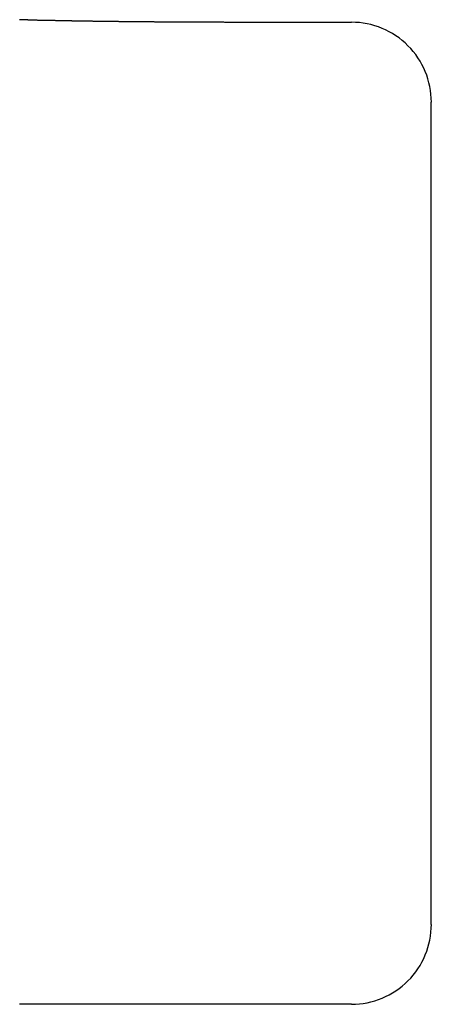
# Model space of a CAD drawing. Extents: x -615 to 944, y -692 to 928.
# Drawn here: x 129 to 135, y -30 to -18 of the extents above; entities that cross this region are included whole.
import ezdxf

# ---------------------------------------------------------------- set-up
doc = ezdxf.new("R2010")
doc.units = 0
doc.header["$LTSCALE"] = 20
doc.layers.add('DETAIL', color=5, linetype='CONTINUOUS')

msp = doc.modelspace()

# ---------------------------------------------------------------- linework, layer by layer
at = {"layer": 'DETAIL', "color": 5, "linetype": 'CONTINUOUS'}
for p, q in [((129.486, -17.676), (129.48, -17.676)), ((129.491, -17.676), (129.486, -17.676)), ((129.497, -17.676), (129.491, -17.676)), ((129.502, -17.676), (129.497, -17.676)), ((129.508, -17.677), (129.502, -17.676)), ((129.513, -17.677), (129.508, -17.677)), ((129.518, -17.677), (129.513, -17.677)), ((129.524, -17.677), (129.518, -17.677)), ((129.529, -17.677), (129.524, -17.677)), ((129.534, -17.678), (129.529, -17.677)), ((129.54, -17.678), (129.534, -17.678)), ((129.545, -17.678), (129.54, -17.678)), ((129.55, -17.678), (129.545, -17.678)), ((129.556, -17.678), (129.55, -17.678)), ((129.561, -17.679), (129.556, -17.678)), ((129.567, -17.679), (129.561, -17.679)), ((129.572, -17.679), (129.567, -17.679)), ((129.578, -17.679), (129.572, -17.679)), ((129.583, -17.679), (129.578, -17.679)), ((129.588, -17.68), (129.583, -17.679)), ((129.594, -17.68), (129.588, -17.68)), ((129.599, -17.68), (129.594, -17.68)), ((129.604, -17.68), (129.599, -17.68)), ((129.609, -17.68), (129.604, -17.68)), ((129.614, -17.681), (129.609, -17.68)), ((129.62, -17.681), (129.614, -17.681)), ((129.625, -17.681), (129.62, -17.681)), ((129.631, -17.681), (129.625, -17.681)), ((129.637, -17.681), (129.631, -17.681)), ((129.643, -17.681), (129.637, -17.681)), ((129.649, -17.682), (129.643, -17.681)), ((129.656, -17.682), (129.649, -17.682)), ((129.663, -17.682), (129.656, -17.682)), ((129.67, -17.682), (129.663, -17.682)), ((129.677, -17.683), (129.67, -17.682)), ((129.684, -17.683), (129.677, -17.683)), ((129.691, -17.683), (129.684, -17.683)), ((129.698, -17.683), (129.691, -17.683)), ((129.704, -17.683), (129.698, -17.683)), ((129.711, -17.684), (129.704, -17.683)), ((129.718, -17.684), (129.711, -17.684)), ((129.724, -17.684), (129.718, -17.684)), ((129.731, -17.684), (129.724, -17.684)), ((129.738, -17.684), (129.731, -17.684)), ((129.745, -17.684), (129.738, -17.684)), ((129.751, -17.685), (129.745, -17.684)), ((129.758, -17.685), (129.751, -17.685)), ((129.765, -17.685), (129.758, -17.685)), ((129.772, -17.685), (129.765, -17.685)), ((129.778, -17.685), (129.772, -17.685)), ((129.785, -17.685), (129.778, -17.685)), ((129.792, -17.686), (129.785, -17.685)), ((129.799, -17.686), (129.792, -17.686)), ((129.806, -17.686), (129.799, -17.686)), ((129.812, -17.686), (129.806, -17.686)), ((129.819, -17.686), (129.812, -17.686)), ((129.826, -17.686), (129.819, -17.686)), ((129.832, -17.686), (129.826, -17.686)), ((129.839, -17.687), (129.832, -17.686)), ((129.845, -17.687), (129.839, -17.687)), ((129.852, -17.687), (129.845, -17.687)), ((129.859, -17.687), (129.852, -17.687)), ((129.866, -17.687), (129.859, -17.687)), ((129.873, -17.687), (129.866, -17.687)), ((129.881, -17.687), (129.873, -17.687)), ((129.888, -17.688), (129.881, -17.687)), ((129.896, -17.688), (129.888, -17.688)), ((129.905, -17.688), (129.896, -17.688)), ((129.913, -17.688), (129.905, -17.688)), ((129.921, -17.688), (129.913, -17.688)), ((129.929, -17.688), (129.921, -17.688)), ((129.937, -17.689), (129.929, -17.688)), ((129.945, -17.689), (129.937, -17.689)), ((129.953, -17.689), (129.945, -17.689)), ((129.961, -17.689), (129.953, -17.689)), ((129.969, -17.689), (129.961, -17.689)), ((129.977, -17.689), (129.969, -17.689)), ((129.985, -17.69), (129.977, -17.689)), ((129.993, -17.69), (129.985, -17.69)), ((130.001, -17.69), (129.993, -17.69)), ((130.009, -17.69), (130.001, -17.69)), ((130.017, -17.69), (130.009, -17.69)), ((130.025, -17.69), (130.017, -17.69)), ((130.033, -17.69), (130.025, -17.69)), ((130.041, -17.691), (130.033, -17.69)), ((130.049, -17.691), (130.041, -17.691)), ((130.057, -17.691), (130.049, -17.691)), ((130.065, -17.691), (130.057, -17.691)), ((130.073, -17.691), (130.065, -17.691)), ((130.081, -17.691), (130.073, -17.691)), ((130.089, -17.692), (130.081, -17.691)), ((130.097, -17.692), (130.089, -17.692)), ((130.105, -17.692), (130.097, -17.692)), ((130.113, -17.692), (130.105, -17.692)), ((130.121, -17.692), (130.113, -17.692)), ((130.129, -17.692), (130.121, -17.692)), ((130.137, -17.692), (130.129, -17.692)), ((130.145, -17.693), (130.137, -17.692)), ((130.153, -17.693), (130.145, -17.693)), ((130.162, -17.693), (130.153, -17.693)), ((130.171, -17.693), (130.162, -17.693)), ((130.18, -17.693), (130.171, -17.693)), ((130.189, -17.693), (130.18, -17.693)), ((130.198, -17.693), (130.189, -17.693)), ((130.208, -17.694), (130.198, -17.693)), ((130.217, -17.694), (130.208, -17.694)), ((130.226, -17.694), (130.217, -17.694)), ((130.235, -17.694), (130.226, -17.694)), ((130.245, -17.694), (130.235, -17.694)), ((130.254, -17.694), (130.245, -17.694)), ((130.263, -17.694), (130.254, -17.694)), ((130.272, -17.695), (130.263, -17.694)), ((130.281, -17.695), (130.272, -17.695)), ((130.29, -17.695), (130.281, -17.695)), ((130.299, -17.695), (130.29, -17.695)), ((130.308, -17.695), (130.299, -17.695)), ((130.317, -17.695), (130.308, -17.695)), ((130.326, -17.695), (130.317, -17.695)), ((130.336, -17.696), (130.326, -17.695)), ((130.345, -17.696), (130.336, -17.696)), ((130.354, -17.696), (130.345, -17.696)), ((130.363, -17.696), (130.354, -17.696)), ((130.372, -17.696), (130.363, -17.696)), ((130.381, -17.696), (130.372, -17.696)), ((130.39, -17.696), (130.381, -17.696)), ((130.399, -17.696), (130.39, -17.696)), ((130.408, -17.697), (130.399, -17.696)), ((130.417, -17.697), (130.408, -17.697)), ((130.426, -17.697), (130.417, -17.697)), ((130.435, -17.697), (130.426, -17.697)), ((130.444, -17.697), (130.435, -17.697)), ((130.454, -17.697), (130.444, -17.697)), ((130.463, -17.697), (130.454, -17.697)), ((130.472, -17.697), (130.463, -17.697)), ((130.482, -17.698), (130.472, -17.697)), ((130.492, -17.698), (130.482, -17.698)), ((130.502, -17.698), (130.492, -17.698)), ((130.512, -17.698), (130.502, -17.698)), ((130.522, -17.698), (130.512, -17.698)), ((130.533, -17.698), (130.522, -17.698)), ((130.543, -17.698), (130.533, -17.698)), ((130.553, -17.698), (130.543, -17.698)), ((130.563, -17.699), (130.553, -17.698)), ((130.573, -17.699), (130.563, -17.699)), ((130.583, -17.699), (130.573, -17.699)), ((130.593, -17.699), (130.583, -17.699)), ((130.603, -17.699), (130.593, -17.699)), ((130.614, -17.699), (130.603, -17.699)), ((130.624, -17.699), (130.614, -17.699)), ((130.634, -17.699), (130.624, -17.699)), ((130.644, -17.7), (130.634, -17.699)), ((130.654, -17.7), (130.644, -17.7)), ((130.664, -17.7), (130.654, -17.7)), ((130.674, -17.7), (130.664, -17.7)), ((130.684, -17.7), (130.674, -17.7)), ((130.694, -17.7), (130.684, -17.7)), ((130.704, -17.7), (130.694, -17.7)), ((130.715, -17.7), (130.704, -17.7)), ((130.725, -17.7), (130.715, -17.7)), ((130.735, -17.701), (130.725, -17.7)), ((130.745, -17.701), (130.735, -17.701)), ((130.755, -17.701), (130.745, -17.701)), ((130.765, -17.701), (130.755, -17.701)), ((130.775, -17.701), (130.765, -17.701)), ((130.785, -17.701), (130.775, -17.701)), ((130.795, -17.701), (130.785, -17.701)), ((130.805, -17.701), (130.795, -17.701)), ((130.815, -17.701), (130.805, -17.701)), ((130.825, -17.701), (130.815, -17.701)), ((130.836, -17.702), (130.825, -17.701)), ((130.847, -17.702), (130.836, -17.702)), ((130.858, -17.702), (130.847, -17.702)), ((130.869, -17.702), (130.858, -17.702)), ((130.88, -17.702), (130.869, -17.702)), ((130.891, -17.702), (130.88, -17.702)), ((130.902, -17.702), (130.891, -17.702)), ((130.913, -17.702), (130.902, -17.702)), ((130.924, -17.702), (130.913, -17.702)), ((130.935, -17.703), (130.924, -17.702)), ((130.945, -17.703), (130.935, -17.703)), ((130.956, -17.703), (130.945, -17.703)), ((130.967, -17.703), (130.956, -17.703)), ((130.978, -17.703), (130.967, -17.703)), ((130.989, -17.703), (130.978, -17.703)), ((131, -17.703), (130.989, -17.703)), ((131.011, -17.703), (131, -17.703)), ((131.022, -17.703), (131.011, -17.703)), ((131.032, -17.703), (131.022, -17.703)), ((131.043, -17.703), (131.032, -17.703)), ((131.054, -17.704), (131.043, -17.703)), ((131.065, -17.704), (131.054, -17.704)), ((131.076, -17.704), (131.065, -17.704)), ((131.087, -17.704), (131.076, -17.704)), ((131.098, -17.704), (131.087, -17.704)), ((131.109, -17.704), (131.098, -17.704)), ((131.12, -17.704), (131.109, -17.704)), ((131.131, -17.704), (131.12, -17.704)), ((131.141, -17.704), (131.131, -17.704)), ((131.152, -17.704), (131.141, -17.704)), ((131.163, -17.704), (131.152, -17.704)), ((131.174, -17.704), (131.163, -17.704)), ((131.185, -17.705), (131.174, -17.704)), ((131.196, -17.705), (131.185, -17.705)), ((131.207, -17.705), (131.196, -17.705)), ((131.218, -17.705), (131.207, -17.705)), ((131.23, -17.705), (131.218, -17.705)), ((131.241, -17.705), (131.23, -17.705)), ((131.253, -17.705), (131.241, -17.705)), ((131.264, -17.705), (131.253, -17.705)), ((131.276, -17.705), (131.264, -17.705)), ((131.288, -17.705), (131.276, -17.705)), ((131.299, -17.705), (131.288, -17.705)), ((131.311, -17.705), (131.299, -17.705)), ((131.322, -17.705), (131.311, -17.705)), ((131.334, -17.706), (131.322, -17.705)), ((131.345, -17.706), (131.334, -17.706)), ((131.357, -17.706), (131.345, -17.706)), ((131.368, -17.706), (131.357, -17.706)), ((131.38, -17.706), (131.368, -17.706)), ((131.391, -17.706), (131.38, -17.706)), ((131.403, -17.706), (131.391, -17.706)), ((131.414, -17.706), (131.403, -17.706)), ((131.426, -17.706), (131.414, -17.706)), ((131.437, -17.706), (131.426, -17.706)), ((131.449, -17.706), (131.437, -17.706)), ((131.46, -17.706), (131.449, -17.706)), ((131.472, -17.706), (131.46, -17.706)), ((131.483, -17.706), (131.472, -17.706)), ((131.495, -17.706), (131.483, -17.706)), ((131.507, -17.707), (131.495, -17.706)), ((131.518, -17.707), (131.507, -17.707)), ((131.529, -17.707), (131.518, -17.707)), ((131.541, -17.707), (131.529, -17.707)), ((131.552, -17.707), (131.541, -17.707)), ((131.564, -17.707), (131.552, -17.707)), ((131.575, -17.707), (131.564, -17.707)), ((131.587, -17.707), (131.575, -17.707)), ((131.598, -17.707), (131.587, -17.707)), ((131.61, -17.707), (131.598, -17.707)), ((131.622, -17.707), (131.61, -17.707)), ((131.634, -17.707), (131.622, -17.707)), ((131.646, -17.707), (131.634, -17.707)), ((131.658, -17.707), (131.646, -17.707)), ((131.67, -17.707), (131.658, -17.707)), ((131.682, -17.707), (131.67, -17.707)), ((131.694, -17.707), (131.682, -17.707)), ((131.706, -17.707), (131.694, -17.707)), ((131.717, -17.707), (131.706, -17.707)), ((131.729, -17.708), (131.717, -17.707)), ((131.741, -17.708), (131.729, -17.708)), ((131.753, -17.708), (131.741, -17.708)), ((131.765, -17.708), (131.753, -17.708)), ((131.777, -17.708), (131.765, -17.708)), ((131.789, -17.708), (131.777, -17.708)), ((131.801, -17.708), (131.789, -17.708)), ((131.813, -17.708), (131.801, -17.708)), ((131.825, -17.708), (131.813, -17.708)), ((131.837, -17.708), (131.825, -17.708)), ((131.849, -17.708), (131.837, -17.708)), ((131.86, -17.708), (131.849, -17.708)), ((131.872, -17.708), (131.86, -17.708)), ((131.884, -17.708), (131.872, -17.708)), ((131.896, -17.708), (131.884, -17.708)), ((131.908, -17.708), (131.896, -17.708)), ((131.92, -17.708), (131.908, -17.708)), ((131.932, -17.708), (131.92, -17.708)), ((131.944, -17.708), (131.932, -17.708)), ((131.956, -17.708), (131.944, -17.708)), ((131.968, -17.708), (131.956, -17.708)), ((131.98, -17.708), (131.968, -17.708)), ((131.991, -17.708), (131.98, -17.708)), ((132.003, -17.708), (131.991, -17.708)), ((132.015, -17.708), (132.003, -17.708)), ((132.027, -17.708), (132.015, -17.708)), ((132.039, -17.708), (132.027, -17.708)), ((132.051, -17.708), (132.039, -17.708)), ((132.063, -17.709), (132.051, -17.708)), ((132.076, -17.709), (132.063, -17.709)), ((132.088, -17.709), (132.076, -17.709)), ((132.1, -17.709), (132.088, -17.709)), ((132.112, -17.709), (132.1, -17.709)), ((132.124, -17.709), (132.112, -17.709)), ((132.136, -17.709), (132.124, -17.709)), ((132.148, -17.709), (132.136, -17.709)), ((132.16, -17.709), (132.148, -17.709)), ((132.172, -17.709), (132.16, -17.709)), ((132.184, -17.709), (132.172, -17.709)), ((132.196, -17.709), (132.184, -17.709)), ((132.208, -17.709), (132.196, -17.709)), ((132.221, -17.709), (132.208, -17.709)), ((132.233, -17.709), (132.221, -17.709)), ((132.245, -17.709), (132.233, -17.709)), ((132.257, -17.709), (132.245, -17.709)), ((132.269, -17.709), (132.257, -17.709)), ((132.281, -17.709), (132.269, -17.709)), ((132.293, -17.709), (132.281, -17.709)), ((132.305, -17.709), (132.293, -17.709)), ((132.317, -17.709), (132.305, -17.709)), ((132.329, -17.709), (132.317, -17.709)), ((132.341, -17.709), (132.329, -17.709)), ((132.353, -17.709), (132.341, -17.709)), ((132.365, -17.709), (132.353, -17.709)), ((132.378, -17.709), (132.365, -17.709)), ((132.39, -17.709), (132.378, -17.709)), ((132.402, -17.709), (132.39, -17.709)), ((132.414, -17.709), (132.402, -17.709)), ((132.426, -17.709), (132.414, -17.709)), ((132.438, -17.709), (132.426, -17.709)), ((132.45, -17.709), (132.438, -17.709)), ((133.659, -17.709), (132.45, -17.709)), ((134.664, -29.059), (134.664, -18.715)), ((133.659, -30.065), (129.482, -30.065))]:
    msp.add_line(p, q, dxfattribs=at)
for centre, start, end in [((133.659, -18.714), 359.9965, 90.0035), ((133.659, -29.059), 269.9965, 0.0035)]:
    msp.add_arc(centre, 1.006, start, end, dxfattribs=at)

doc.saveas('drawing.dxf')
